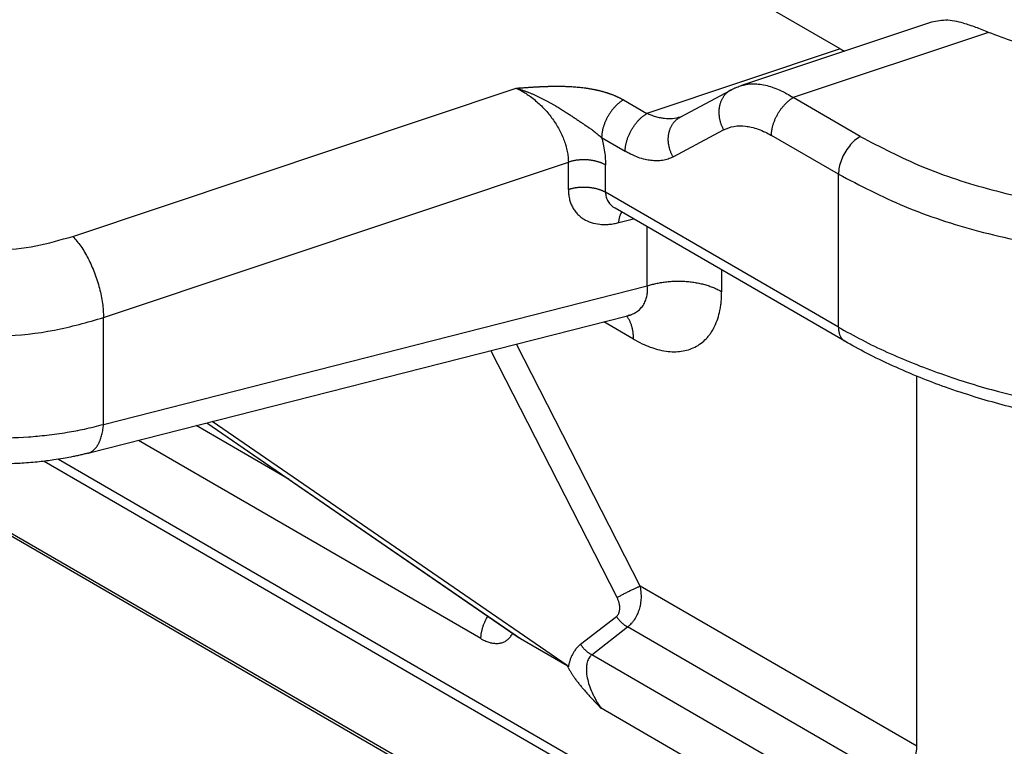
# Model space of a CAD drawing. Units: millimetres. Extents: x -567 to -270, y 99 to 309.
# Drawn here: x -538 to -534, y 131 to 134 of the extents above; entities that cross this region are included whole.
import ezdxf

# ---------------------------------------------------------------- set-up
doc = ezdxf.new("R2010")
doc.units = ezdxf.units.MM

msp = doc.modelspace()

# ---------------------------------------------------------------- linework, layer by layer
at = {"color": 2, "linetype": 'Continuous'}
for p, q in [((-534.3464, 133.906), (-551.92, 144.0771)), ((-550.8444, 138.7604), (-534.0219, 129.024)), ((-550.8382, 138.7446), (-534.0493, 129.0275)), ((-533.9127, 134.0334), (-534.8321, 133.7262)), ((-533.6245, 133.9864), (-534.5757, 133.6686)), ((-534.3464, 133.906), (-535.2878, 133.5914)), ((-538.084, 132.9933), (-535.9251, 133.7147)), ((-535.1257, 133.574), (-534.8794, 133.7058)), ((-535.4024, 133.6577), (-535.2878, 133.5914)), ((-534.2494, 133.4797), (-534.5757, 133.6686)), ((-535.161, 133.3804), (-534.9147, 133.5122)), ((-534.3555, 133.296), (-534.6818, 133.4848)), ((-535.5085, 133.474), (-535.3939, 133.4077)), ((-537.934, 132.5983), (-535.6707, 133.3546)), ((-535.6707, 133.222), (-535.6707, 133.3546)), ((-535.4896, 133.2082), (-535.4896, 133.3408)), ((-534.3555, 132.5518), (-534.3555, 133.296)), ((-534.3555, 132.5518), (-535.4896, 133.2082)), ((-534.3246, 132.4834), (-535.4421, 133.1302)), ((-535.4252, 133.0604), (-535.3531, 133.0787)), ((-535.2862, 132.7525), (-535.2862, 133.04)), ((-534.9241, 132.7249), (-534.9241, 132.8304)), ((-537.934, 132.0784), (-535.2862, 132.7525)), ((-538.01, 131.938), (-535.3819, 132.6071)), ((-537.934, 132.0784), (-537.934, 132.5983)), ((-535.3534, 132.4933), (-535.4987, 132.5774)), ((-535.4332, 131.2356), (-536.0485, 132.4374)), ((-535.3209, 131.2914), (-535.9238, 132.4691)), ((-533.9737, 130.5117), (-533.9737, 132.3128)), ((-535.6762, 130.9045), (-537.4045, 132.0922)), ((-537.0309, 131.8104), (-537.4832, 132.0722)), ((-537.4311, 132.0854), (-535.9102, 131.0402)), ((-537.4308, 132.0855), (-535.9044, 131.0365)), ((-536.0965, 131.0356), (-537.7639, 132.0007)), ((-538.223, 131.8988), (-534.3246, 129.6425)), ((-538.1527, 131.9086), (-534.3555, 129.7109)), ((-533.9737, 130.5117), (-535.3209, 131.2914)), ((-535.6109, 131.008), (-535.4365, 131.1439)), ((-535.5566, 130.9571), (-535.3822, 131.093)), ((-534.0705, 130.3338), (-535.3822, 131.093)), ((-535.9044, 131.0365), (-535.6762, 130.9045)), ((-534.2587, 130.2059), (-535.5566, 130.9571)), ((-535.6715, 130.8952), (-535.6762, 130.9045)), ((-534.3555, 130.028), (-535.5116, 130.6971))]:
    msp.add_line(p, q, dxfattribs=at)
for points, knots in [([(-550.7948, 135.8496), (-550.7898, 135.8467), (-550.7799, 135.841), (-549.3849, 135.0336), (-546.6097, 133.4274), (-542.4508, 131.0203), (-538.2884, 128.6112), (-535.5062, 127.0009), (-534.1076, 126.1915), (-534.0977, 126.1857), (-534.0927, 126.1829)], [0, 0, 0, 0, 0.017163, 0.03435, 4.835492, 9.636634, 14.450031, 19.263428, 19.280614, 19.297777, 19.297777, 19.297777, 19.297777]), ([(-550.7639, 135.7762), (-549.372, 134.9707), (-546.5883, 133.3595), (-542.4127, 130.9428), (-538.2371, 128.5261), (-535.4534, 126.9149), (-534.0615, 126.1093)], [0, 0, 0, 0, 4.82454, 9.649081, 14.473621, 19.298161, 19.298161, 19.298161, 19.298161]), ([(-533.7464, 134.0318), (-533.7756, 134.0386), (-533.831, 134.0515), (-533.8865, 134.0392), (-533.9127, 134.0334)], [0, 0, 0, 0, 0.0887714, 0.1682628, 0.1682628, 0.1682628, 0.1682628]), ([(-533.7464, 134.0318), (-533.737, 134.029), (-533.7173, 134.0231), (-533.6878, 134.0125), (-533.6565, 134.0002), (-533.6356, 133.9912), (-533.6245, 133.9864)], [0, 0, 0, 0, 0.0292952, 0.0618351, 0.0938327, 0.130099, 0.130099, 0.130099, 0.130099]), ([(-532.0493, 134.048), (-532.1233, 134.0111), (-532.2781, 133.9341), (-532.5391, 133.8703), (-532.8177, 133.8393), (-533.1009, 133.8487), (-533.3743, 133.8922), (-533.543, 133.9557), (-533.6245, 133.9864)], [0, 0, 0, 0, 0.247501, 0.517207, 0.800388, 1.086624, 1.365139, 1.626079, 1.626079, 1.626079, 1.626079]), ([(-534.3464, 133.906), (-534.3431, 133.9041), (-534.3364, 133.9003), (-534.3295, 133.897), (-534.3261, 133.8953)], [0, 0, 0, 0, 0.01163287, 0.02299553, 0.02299553, 0.02299553, 0.02299553]), ([(-535.9251, 133.7147), (-535.9251, 133.7147), (-535.9249, 133.7147), (-535.9245, 133.7148), (-535.9238, 133.7148), (-535.9229, 133.7149), (-535.9218, 133.715), (-535.9205, 133.7151), (-535.9191, 133.7152), (-535.9175, 133.7153), (-535.9159, 133.7154), (-535.9141, 133.7155), (-535.9123, 133.7156), (-535.9101, 133.7158), (-535.9076, 133.716), (-535.9049, 133.7162), (-535.9024, 133.7163), (-535.9001, 133.7165), (-535.8978, 133.7167), (-535.8931, 133.717), (-535.8859, 133.7175), (-535.876, 133.7182), (-535.8675, 133.7187), (-535.8603, 133.7192), (-535.8545, 133.7196), (-535.8485, 133.72), (-535.8423, 133.7203), (-535.8375, 133.7206), (-535.8339, 133.7208), (-535.8315, 133.721), (-535.8289, 133.7211), (-535.8261, 133.7213), (-535.8231, 133.7214), (-535.82, 133.7216), (-535.8166, 133.7218), (-535.8132, 133.7219), (-535.8096, 133.7221), (-535.8063, 133.7223), (-535.8032, 133.7224), (-535.8004, 133.7225), (-535.7974, 133.7227), (-535.7941, 133.7228), (-535.7906, 133.7229), (-535.787, 133.7231), (-535.7832, 133.7232), (-535.7792, 133.7234), (-535.7746, 133.7235), (-535.7694, 133.7237), (-535.7639, 133.7238), (-535.7585, 133.7239), (-535.7534, 133.7241), (-535.7485, 133.7241), (-535.7429, 133.7242), (-535.7363, 133.7243), (-535.7288, 133.7243), (-535.7209, 133.7243), (-535.7129, 133.7243), (-535.7046, 133.7242), (-535.6961, 133.724), (-535.6874, 133.7238), (-535.6774, 133.7235), (-535.666, 133.723), (-535.6534, 133.7222), (-535.6405, 133.7214), (-535.6274, 133.7203), (-535.6141, 133.719), (-535.6008, 133.7175), (-535.5893, 133.716), (-535.5798, 133.7146), (-535.5725, 133.7135), (-535.5655, 133.7123), (-535.5587, 133.7111), (-535.5522, 133.7099), (-535.5461, 133.7087), (-535.5408, 133.7077), (-535.5362, 133.7067), (-535.5321, 133.7058), (-535.5278, 133.7048), (-535.5233, 133.7038), (-535.5187, 133.7026), (-535.5138, 133.7014), (-535.5088, 133.7001), (-535.5036, 133.6987), (-535.4983, 133.6972), (-535.4934, 133.6958), (-535.4892, 133.6945), (-535.4856, 133.6934), (-535.4823, 133.6924), (-535.4791, 133.6914), (-535.4763, 133.6904), (-535.4736, 133.6895), (-535.4712, 133.6887), (-535.468, 133.6876), (-535.4639, 133.6861), (-535.459, 133.6843), (-535.4544, 133.6825), (-535.45, 133.6808), (-535.4463, 133.6792), (-535.4431, 133.6779), (-535.4403, 133.6767), (-535.4373, 133.6754), (-535.4341, 133.674), (-535.4307, 133.6724), (-535.4272, 133.6707), (-535.4241, 133.6693), (-535.4215, 133.668), (-535.4193, 133.6669), (-535.4169, 133.6656), (-535.4143, 133.6643), (-535.4115, 133.6628), (-535.4086, 133.6612), (-535.4055, 133.6595), (-535.4035, 133.6583), (-535.4024, 133.6577)], [0, 0, 0, 0, 0.0001614, 0.0005929, 0.0012717, 0.0021752, 0.0032809, 0.0045661, 0.0060082, 0.0075845, 0.0092725, 0.0110495, 0.0128928, 0.01478, 0.0176486, 0.0203156, 0.0228114, 0.0251668, 0.0274121, 0.029578, 0.0392862, 0.0492097, 0.059269, 0.0649079, 0.0707602, 0.076786, 0.0829454, 0.0891984, 0.0913469, 0.0937328, 0.0963406, 0.0991546, 0.1021593, 0.105339, 0.1086781, 0.1121611, 0.1157723, 0.1194961, 0.1220767, 0.1249001, 0.1279522, 0.1312186, 0.1346851, 0.1383374, 0.1421612, 0.1461422, 0.1502662, 0.1560638, 0.1616271, 0.1669631, 0.1720787, 0.1769809, 0.1816767, 0.1889785, 0.1965551, 0.2043894, 0.2124643, 0.2207629, 0.2292685, 0.2379642, 0.2468334, 0.2593079, 0.2720217, 0.284954, 0.2980846, 0.3113936, 0.3248621, 0.3384717, 0.3461531, 0.3535567, 0.3606831, 0.3675329, 0.3741065, 0.3804041, 0.3864261, 0.3903409, 0.3945007, 0.3988928, 0.4035046, 0.4083236, 0.4133374, 0.4185336, 0.4239002, 0.4294249, 0.4350958, 0.4390431, 0.4427772, 0.4462895, 0.4495708, 0.4526124, 0.4554052, 0.4579402, 0.4602082, 0.4656599, 0.4708762, 0.4758546, 0.4805926, 0.4850874, 0.4878847, 0.4909417, 0.4942393, 0.4977589, 0.5014819, 0.5053896, 0.5094637, 0.5116697, 0.5141389, 0.5168522, 0.5197902, 0.5229336, 0.5262633, 0.5297603, 0.5334057, 0.5334057, 0.5334057, 0.5334057]), ([(-534.8794, 133.7058), (-534.8758, 133.7077), (-534.8682, 133.7117), (-534.8564, 133.717), (-534.8443, 133.722), (-534.8361, 133.7248), (-534.8321, 133.7262)], [0, 0, 0, 0, 0.01214436, 0.02577486, 0.03869988, 0.05158893, 0.05158893, 0.05158893, 0.05158893]), ([(-534.8321, 133.7262), (-534.823, 133.7288), (-534.8042, 133.7341), (-534.775, 133.7366), (-534.7438, 133.7355), (-534.7112, 133.73), (-534.6773, 133.7203), (-534.6425, 133.7064), (-534.6084, 133.6892), (-534.5862, 133.6751), (-534.5757, 133.6686)], [0, 0, 0, 0, 0.0282886, 0.0584627, 0.0872455, 0.122058, 0.1571344, 0.1928263, 0.2345473, 0.2715642, 0.2715642, 0.2715642, 0.2715642]), ([(-535.9251, 133.7147), (-535.9163, 133.7104), (-535.8997, 133.7024), (-535.8764, 133.6884), (-535.8534, 133.6726), (-535.8222, 133.6481), (-535.7852, 133.6127), (-535.7466, 133.5656), (-535.7145, 133.5145), (-535.6942, 133.4702), (-535.6822, 133.4339), (-535.6757, 133.4072), (-535.6715, 133.3803), (-535.671, 133.363), (-535.6707, 133.3546)], [0, 0, 0, 0, 0.0294723, 0.0551523, 0.0815084, 0.1133183, 0.1738162, 0.2346981, 0.2956845, 0.3544253, 0.3804014, 0.4102954, 0.436758, 0.461985, 0.461985, 0.461985, 0.461985]), ([(-535.9251, 133.7147), (-535.9246, 133.7146), (-535.9234, 133.7142), (-535.9216, 133.7137), (-535.9199, 133.7132), (-535.9175, 133.7126), (-535.9146, 133.7117), (-535.9099, 133.7103), (-535.9041, 133.7085), (-535.8971, 133.7062), (-535.8901, 133.7038), (-535.8831, 133.7014), (-535.8762, 133.6989), (-535.8692, 133.6962), (-535.8624, 133.6936), (-535.8555, 133.6908), (-535.8487, 133.688), (-535.8397, 133.6842), (-535.8285, 133.6792), (-535.8153, 133.6731), (-535.8024, 133.6667), (-535.7918, 133.6614), (-535.7834, 133.657), (-535.7772, 133.6537), (-535.7711, 133.6504), (-535.763, 133.6459), (-535.7531, 133.6404), (-535.7414, 133.6336), (-535.73, 133.6269), (-535.7193, 133.6204), (-535.7093, 133.6143), (-535.7, 133.6085), (-535.6909, 133.6028), (-535.682, 133.5971), (-535.6733, 133.5915), (-535.6648, 133.586), (-535.6565, 133.5806), (-535.6484, 133.5753), (-535.6404, 133.57), (-535.6327, 133.5649), (-535.6251, 133.5598), (-535.6177, 133.5549), (-535.6105, 133.55), (-535.6034, 133.5452), (-535.5965, 133.5405), (-535.5887, 133.5352), (-535.58, 133.5292), (-535.5722, 133.5237), (-535.566, 133.5193), (-535.5615, 133.5161), (-535.5571, 133.5129), (-535.5514, 133.5087), (-535.5445, 133.5036), (-535.5364, 133.4974), (-535.5286, 133.4912), (-535.5229, 133.4866), (-535.5194, 133.4835), (-535.5178, 133.4821), (-535.5162, 133.4807), (-535.5147, 133.4792), (-535.5131, 133.4778), (-535.5116, 133.4765), (-535.5101, 133.4752), (-535.509, 133.4744), (-535.5085, 133.474)], [0, 0, 0, 0, 0.001818, 0.0036529, 0.0054803, 0.0073089, 0.0109704, 0.0146374, 0.0219828, 0.0293476, 0.0367097, 0.0440925, 0.0514913, 0.0589015, 0.0662641, 0.0736383, 0.0810199, 0.0884043, 0.1030575, 0.1177064, 0.132015, 0.1463001, 0.1533504, 0.1603804, 0.1673523, 0.1742976, 0.1879382, 0.201497, 0.2146998, 0.2277937, 0.2389105, 0.2499271, 0.2606376, 0.2712463, 0.2815299, 0.2917101, 0.3015786, 0.3113454, 0.3207877, 0.3301304, 0.3391773, 0.3481289, 0.3568043, 0.3653886, 0.3737158, 0.3819451, 0.3937003, 0.4052796, 0.4108514, 0.416379, 0.4218524, 0.4272621, 0.437564, 0.4476966, 0.457663, 0.467467, 0.469602, 0.4717359, 0.473861, 0.4759687, 0.4780504, 0.4800975, 0.4821024, 0.4840589, 0.4840589, 0.4840589, 0.4840589]), ([(-534.8794, 133.7058), (-534.8811, 133.7049), (-534.8845, 133.703), (-534.8893, 133.6998), (-534.8941, 133.6963), (-534.8987, 133.6924), (-534.9032, 133.6882), (-534.9075, 133.6837), (-534.9116, 133.6788), (-534.9155, 133.6736), (-534.9191, 133.6681), (-534.9224, 133.6623), (-534.9255, 133.6562), (-534.9282, 133.6499), (-534.9306, 133.6433), (-534.9327, 133.6365), (-534.9344, 133.6296), (-534.9358, 133.6225), (-534.9369, 133.6153), (-534.9375, 133.6079), (-534.9378, 133.6006), (-534.9378, 133.5932), (-534.9374, 133.5858), (-534.9367, 133.5785), (-534.9357, 133.5712), (-534.9343, 133.564), (-534.9327, 133.5569), (-534.9308, 133.55), (-534.9286, 133.5432), (-534.9263, 133.5366), (-534.9237, 133.5302), (-534.9209, 133.524), (-534.9179, 133.518), (-534.9158, 133.5141), (-534.9147, 133.5122)], [0, 0, 0, 0, 0.0057221, 0.0115457, 0.0174734, 0.0235075, 0.0296504, 0.0359035, 0.0422679, 0.0487438, 0.0553304, 0.0620259, 0.068827, 0.0757292, 0.0827265, 0.0898117, 0.096976, 0.1042093, 0.1115004, 0.1188369, 0.1262057, 0.133593, 0.1409844, 0.1483654, 0.1557215, 0.1630383, 0.1703018, 0.1774988, 0.1846166, 0.1916433, 0.1985682, 0.2053813, 0.2120741, 0.2186388, 0.2186388, 0.2186388, 0.2186388]), ([(-534.8794, 133.7058), (-534.8794, 133.7058), (-534.8794, 133.7058), (-534.8794, 133.7058), (-534.8794, 133.7058), (-534.8794, 133.7058), (-534.8794, 133.7058), (-534.8794, 133.7058), (-534.8794, 133.7058), (-534.8794, 133.7058), (-534.8794, 133.7058)], [0, 0, 0, 0, 0.00000469261, 0.00000938528, 0.00001407802, 0.00001877083, 0.00002346371, 0.00002815665, 0.00003284966, 0.00003754274, 0.00003754274, 0.00003754274, 0.00003754274]), ([(-535.4024, 133.6577), (-535.404, 133.6568), (-535.4072, 133.6549), (-535.412, 133.6517), (-535.4169, 133.6483), (-535.4218, 133.6445), (-535.4267, 133.6405), (-535.4317, 133.6361), (-535.4366, 133.6315), (-535.4415, 133.6265), (-535.4464, 133.6213), (-535.4512, 133.6159), (-535.4559, 133.6102), (-535.4605, 133.6042), (-535.465, 133.5981), (-535.4693, 133.5917), (-535.4735, 133.5852), (-535.4775, 133.5785), (-535.4812, 133.5718), (-535.4848, 133.5649), (-535.4881, 133.558), (-535.4912, 133.551), (-535.4941, 133.5441), (-535.4967, 133.5371), (-535.499, 133.5302), (-535.5011, 133.5234), (-535.5029, 133.5167), (-535.5044, 133.5101), (-535.5057, 133.5037), (-535.5067, 133.4974), (-535.5075, 133.4913), (-535.5081, 133.4853), (-535.5084, 133.4796), (-535.5085, 133.4759), (-535.5085, 133.474)], [0, 0, 0, 0, 0.0055252, 0.0112696, 0.0172319, 0.0234086, 0.0297948, 0.0363829, 0.0431635, 0.0501248, 0.0572532, 0.0645328, 0.0719459, 0.079473, 0.0870932, 0.0947843, 0.102523, 0.1102854, 0.1180473, 0.1257845, 0.1334731, 0.1410899, 0.1486127, 0.1560206, 0.1632942, 0.1704159, 0.1773698, 0.1841423, 0.1907219, 0.197099, 0.2032664, 0.209219, 0.2149535, 0.2204687, 0.2204687, 0.2204687, 0.2204687]), ([(-534.6818, 133.4848), (-534.6818, 133.4867), (-534.6817, 133.4904), (-534.6814, 133.4962), (-534.6808, 133.5021), (-534.68, 133.5082), (-534.679, 133.5145), (-534.6777, 133.5209), (-534.6762, 133.5275), (-534.6744, 133.5343), (-534.6723, 133.5411), (-534.6699, 133.5479), (-534.6674, 133.5549), (-534.6645, 133.5618), (-534.6614, 133.5688), (-534.6581, 133.5757), (-534.6545, 133.5826), (-534.6507, 133.5893), (-534.6468, 133.596), (-534.6426, 133.6025), (-534.6383, 133.6089), (-534.6338, 133.615), (-534.6292, 133.621), (-534.6245, 133.6267), (-534.6197, 133.6322), (-534.6148, 133.6374), (-534.6099, 133.6423), (-534.605, 133.6469), (-534.6, 133.6513), (-534.5951, 133.6553), (-534.5902, 133.6591), (-534.5853, 133.6625), (-534.5805, 133.6657), (-534.5773, 133.6676), (-534.5757, 133.6686)], [0, 0, 0, 0, 0.0055152, 0.0112497, 0.0172023, 0.0233697, 0.0297468, 0.0363264, 0.0430989, 0.0500528, 0.0571745, 0.0644481, 0.071856, 0.0793788, 0.0869956, 0.0946842, 0.1024214, 0.1101833, 0.1179458, 0.1256844, 0.1333755, 0.1409957, 0.1485228, 0.1559359, 0.1632155, 0.1703439, 0.1773053, 0.1840858, 0.1906739, 0.1970601, 0.2032369, 0.2091991, 0.2149435, 0.2204687, 0.2204687, 0.2204687, 0.2204687]), ([(-535.3939, 133.4077), (-535.3939, 133.4096), (-535.3938, 133.4133), (-535.3935, 133.419), (-535.393, 133.425), (-535.3922, 133.4311), (-535.3911, 133.4374), (-535.3898, 133.4438), (-535.3883, 133.4504), (-535.3865, 133.4571), (-535.3844, 133.4639), (-535.3821, 133.4708), (-535.3795, 133.4778), (-535.3766, 133.4847), (-535.3736, 133.4917), (-535.3702, 133.4986), (-535.3667, 133.5054), (-535.3629, 133.5122), (-535.3589, 133.5189), (-535.3547, 133.5254), (-535.3504, 133.5317), (-535.3459, 133.5379), (-535.3413, 133.5438), (-535.3366, 133.5496), (-535.3318, 133.555), (-535.327, 133.5602), (-535.322, 133.5652), (-535.3171, 133.5698), (-535.3122, 133.5742), (-535.3072, 133.5782), (-535.3023, 133.582), (-535.2975, 133.5854), (-535.2927, 133.5886), (-535.2894, 133.5905), (-535.2878, 133.5914)], [0, 0, 0, 0, 0.0055152, 0.0112497, 0.0172023, 0.0233697, 0.0297468, 0.0363264, 0.0430989, 0.0500528, 0.0571745, 0.0644481, 0.071856, 0.0793788, 0.0869956, 0.0946842, 0.1024214, 0.1101833, 0.1179458, 0.1256844, 0.1333755, 0.1409957, 0.1485228, 0.1559359, 0.1632155, 0.1703439, 0.1773053, 0.1840858, 0.1906739, 0.1970601, 0.2032369, 0.2091991, 0.2149435, 0.2204687, 0.2204687, 0.2204687, 0.2204687]), ([(-535.1266, 133.5737), (-535.1386, 133.5706), (-535.1635, 133.5643), (-535.196, 133.5656), (-535.2233, 133.5698), (-535.2451, 133.5752), (-535.2671, 133.5825), (-535.2812, 133.5886), (-535.2878, 133.5914)], [0, 0, 0, 0, 0.0369048, 0.0768349, 0.096401, 0.1197506, 0.1441161, 0.1658253, 0.1658253, 0.1658253, 0.1658253]), ([(-535.161, 133.3804), (-535.162, 133.3823), (-535.1642, 133.3862), (-535.1671, 133.3922), (-535.1699, 133.3984), (-535.1725, 133.4048), (-535.1749, 133.4114), (-535.1771, 133.4182), (-535.179, 133.4251), (-535.1806, 133.4322), (-535.1819, 133.4394), (-535.183, 133.4467), (-535.1837, 133.454), (-535.1841, 133.4614), (-535.1841, 133.4687), (-535.1838, 133.4761), (-535.1831, 133.4834), (-535.1821, 133.4906), (-535.1807, 133.4977), (-535.179, 133.5047), (-535.1769, 133.5114), (-535.1745, 133.518), (-535.1718, 133.5243), (-535.1687, 133.5304), (-535.1654, 133.5362), (-535.1618, 133.5417), (-535.1579, 133.547), (-535.1538, 133.5518), (-535.1495, 133.5564), (-535.1451, 133.5606), (-535.1404, 133.5645), (-535.1357, 133.568), (-535.1308, 133.5712), (-535.1274, 133.5731), (-535.1258, 133.574)], [0, 0, 0, 0, 0.0065619, 0.0132518, 0.0200619, 0.0269837, 0.0340072, 0.0411218, 0.0483155, 0.0555758, 0.0628894, 0.0702422, 0.07762, 0.0850083, 0.0923925, 0.0997583, 0.1070919, 0.1143803, 0.1216109, 0.1287727, 0.1358556, 0.1428508, 0.1497509, 0.1565501, 0.1632437, 0.1698287, 0.176303, 0.1826659, 0.1889176, 0.1950591, 0.201092, 0.2070185, 0.2128409, 0.2185618, 0.2185618, 0.2185618, 0.2185618]), ([(-535.1266, 133.5737), (-535.1266, 133.5737), (-535.1266, 133.5737), (-535.1265, 133.5737), (-535.1265, 133.5737), (-535.1265, 133.5737), (-535.1265, 133.5737), (-535.1265, 133.5737), (-535.1265, 133.5737), (-535.1264, 133.5737), (-535.1264, 133.5737), (-535.1264, 133.5737), (-535.1264, 133.5737), (-535.1263, 133.5737), (-535.1263, 133.5738), (-535.1263, 133.5738), (-535.1263, 133.5738), (-535.1262, 133.5738), (-535.1262, 133.5738), (-535.1262, 133.5738), (-535.1261, 133.5738), (-535.1261, 133.5738), (-535.1261, 133.5738), (-535.1261, 133.5739), (-535.126, 133.5739), (-535.126, 133.5739), (-535.126, 133.5739), (-535.1259, 133.5739), (-535.1259, 133.5739), (-535.1259, 133.5739), (-535.1259, 133.5739), (-535.1259, 133.5739), (-535.1258, 133.5739), (-535.1258, 133.574), (-535.1258, 133.574), (-535.1258, 133.574), (-535.1258, 133.574), (-535.1258, 133.574), (-535.1258, 133.574), (-535.1258, 133.574), (-535.1258, 133.574), (-535.1258, 133.574), (-535.1258, 133.574), (-535.1258, 133.574)], [0, 0, 0, 0, 0.0000126332, 0.0000268631, 0.0000426207, 0.0000598463, 0.0000784764, 0.0000984476, 0.0001196965, 0.0001421597, 0.000165774, 0.0001904762, 0.0002162031, 0.0002428915, 0.0002704785, 0.000298901, 0.0003280961, 0.0003580011, 0.0003885531, 0.0004196894, 0.0004513477, 0.0004834653, 0.0005159799, 0.0005488295, 0.0005819519, 0.0006152853, 0.0006487681, 0.0006751319, 0.0006998672, 0.0007229793, 0.0007444731, 0.0007643534, 0.0007826249, 0.0007992924, 0.0008143601, 0.0008278326, 0.000839714, 0.0008500085, 0.0008587206, 0.0008658511, 0.0008714069, 0.0008753909, 0.0008786568, 0.0008786568, 0.0008786568, 0.0008786568]), ([(-535.1258, 133.574), (-535.1258, 133.574), (-535.1257, 133.574), (-535.1257, 133.574), (-535.1257, 133.574), (-535.1257, 133.574), (-535.1257, 133.574), (-535.1257, 133.574), (-535.1257, 133.574), (-535.1257, 133.574), (-535.1257, 133.574)], [0, 0, 0, 0, 0.00000970676, 0.00001933379, 0.00002894742, 0.00003856076, 0.00004817382, 0.00005778659, 0.00006739908, 0.00007701132, 0.00007701132, 0.00007701132, 0.00007701132]), ([(-534.9147, 133.5122), (-534.8983, 133.5189), (-534.864, 133.5329), (-534.8168, 133.532), (-534.7772, 133.525), (-534.7449, 133.5152), (-534.7122, 133.5016), (-534.6915, 133.4902), (-534.6818, 133.4848)], [0, 0, 0, 0, 0.0528418, 0.1100222, 0.1381719, 0.1735753, 0.2110746, 0.2443343, 0.2443343, 0.2443343, 0.2443343]), ([(-534.2494, 133.4797), (-534.2589, 133.4734), (-534.2786, 133.4601), (-534.3035, 133.4327), (-534.3253, 133.401), (-534.3419, 133.3663), (-534.3531, 133.3311), (-534.3547, 133.3073), (-534.3555, 133.296)], [0, 0, 0, 0, 0.0339981, 0.0712108, 0.1101517, 0.1490799, 0.1862566, 0.2202009, 0.2202009, 0.2202009, 0.2202009]), ([(-534.2494, 133.4797), (-534.1505, 133.4283), (-533.9455, 133.3217), (-533.6048, 133.2127), (-533.2381, 133.1352), (-532.8536, 133.0972), (-532.4631, 133.0948), (-532.2047, 133.1268), (-532.0761, 133.1427)], [0, 0, 0, 0, 0.334, 0.692117, 1.068754, 1.457002, 1.849203, 2.237452, 2.237452, 2.237452, 2.237452]), ([(-535.5085, 133.474), (-535.5058, 133.4636), (-535.5002, 133.441), (-535.4941, 133.4062), (-535.4903, 133.3722), (-535.4898, 133.3505), (-535.4896, 133.3408)], [0, 0, 0, 0, 0.0323265, 0.0697845, 0.1058996, 0.1349091, 0.1349091, 0.1349091, 0.1349091]), ([(-535.161, 133.3804), (-535.1689, 133.3766), (-535.1851, 133.369), (-535.2119, 133.3628), (-535.24, 133.3605), (-535.2685, 133.3622), (-535.2989, 133.3677), (-535.3291, 133.3768), (-535.3617, 133.3901), (-535.3824, 133.4014), (-535.3939, 133.4077)], [0, 0, 0, 0, 0.0263584, 0.0534682, 0.0819773, 0.1107545, 0.138961, 0.1741827, 0.2052615, 0.2446563, 0.2446563, 0.2446563, 0.2446563]), ([(-535.4896, 133.3408), (-535.491, 133.3416), (-535.4938, 133.3432), (-535.4982, 133.3454), (-535.5027, 133.3476), (-535.5074, 133.3496), (-535.5124, 133.3516), (-535.5175, 133.3535), (-535.5227, 133.3553), (-535.5282, 133.357), (-535.5338, 133.3585), (-535.5395, 133.3599), (-535.5454, 133.3612), (-535.5514, 133.3624), (-535.5575, 133.3634), (-535.5636, 133.3643), (-535.5698, 133.365), (-535.5761, 133.3655), (-535.5825, 133.3659), (-535.5888, 133.3662), (-535.5951, 133.3663), (-535.6015, 133.3662), (-535.6078, 133.366), (-535.614, 133.3656), (-535.6202, 133.3651), (-535.6263, 133.3644), (-535.6323, 133.3636), (-535.6382, 133.3627), (-535.644, 133.3616), (-535.6496, 133.3605), (-535.6551, 133.3592), (-535.6605, 133.3578), (-535.6656, 133.3563), (-535.669, 133.3551), (-535.6707, 133.3546)], [0, 0, 0, 0, 0.0047367, 0.009621, 0.0146511, 0.019824, 0.025136, 0.0305822, 0.0361567, 0.0418526, 0.047662, 0.0535762, 0.0595856, 0.0656795, 0.0718469, 0.0780758, 0.0843539, 0.0906685, 0.0970064, 0.1033545, 0.1096993, 0.1160279, 0.1223271, 0.1285842, 0.1347871, 0.1409241, 0.1469841, 0.1529567, 0.1588325, 0.1646026, 0.1702592, 0.1757954, 0.1812052, 0.1864835, 0.1864835, 0.1864835, 0.1864835]), ([(-534.3555, 133.296), (-534.25, 133.2412), (-534.0313, 133.1275), (-533.6679, 133.0111), (-533.2767, 132.9285), (-532.8666, 132.888), (-532.45, 132.8854), (-532.1744, 132.9195), (-532.0373, 132.9365)], [0, 0, 0, 0, 0.356267, 0.738258, 1.140004, 1.554136, 1.972484, 2.386615, 2.386615, 2.386615, 2.386615]), ([(-535.6707, 133.222), (-535.669, 133.2226), (-535.6656, 133.2237), (-535.6605, 133.2252), (-535.6551, 133.2266), (-535.6496, 133.2279), (-535.644, 133.2291), (-535.6382, 133.2301), (-535.6323, 133.2311), (-535.6263, 133.2319), (-535.6202, 133.2325), (-535.614, 133.2331), (-535.6078, 133.2334), (-535.6015, 133.2336), (-535.5951, 133.2337), (-535.5888, 133.2336), (-535.5825, 133.2334), (-535.5761, 133.233), (-535.5698, 133.2324), (-535.5636, 133.2317), (-535.5575, 133.2308), (-535.5514, 133.2298), (-535.5454, 133.2287), (-535.5395, 133.2274), (-535.5338, 133.226), (-535.5282, 133.2244), (-535.5227, 133.2227), (-535.5175, 133.221), (-535.5124, 133.2191), (-535.5074, 133.2171), (-535.5027, 133.215), (-535.4982, 133.2128), (-535.4938, 133.2106), (-535.491, 133.209), (-535.4896, 133.2082)], [0, 0, 0, 0, 0.0052783, 0.010688, 0.0162243, 0.0218809, 0.027651, 0.0335267, 0.0394994, 0.0455594, 0.0516963, 0.0578993, 0.0641564, 0.0704556, 0.0767841, 0.083129, 0.0894771, 0.095815, 0.1021296, 0.1084077, 0.1146366, 0.120804, 0.1268979, 0.1329072, 0.1388215, 0.1446309, 0.1503268, 0.1559013, 0.1613475, 0.1666595, 0.1718324, 0.1768625, 0.1817468, 0.1864835, 0.1864835, 0.1864835, 0.1864835]), ([(-535.6707, 133.222), (-535.6705, 133.2151), (-535.6701, 133.1999), (-535.667, 133.1813), (-535.6631, 133.1663), (-535.6598, 133.1563), (-535.6558, 133.1465), (-535.6501, 133.1345), (-535.6412, 133.1197), (-535.6305, 133.1063), (-535.6205, 133.0964), (-535.613, 133.0898), (-535.6052, 133.0838), (-535.5883, 133.0725), (-535.5595, 133.0593), (-535.5238, 133.0522), (-535.4944, 133.0509), (-535.4709, 133.0521), (-535.4482, 133.055), (-535.4326, 133.0586), (-535.4252, 133.0604)], [0, 0, 0, 0, 0.020762, 0.0455351, 0.0564415, 0.067177, 0.07721, 0.0881957, 0.1068041, 0.1289464, 0.1394721, 0.1490465, 0.1588446, 0.1691676, 0.2098135, 0.2529125, 0.277351, 0.2981898, 0.3231503, 0.3460833, 0.3460833, 0.3460833, 0.3460833]), ([(-535.4896, 133.2082), (-535.4895, 133.2046), (-535.4892, 133.1966), (-535.4868, 133.1849), (-535.4827, 133.1735), (-535.4772, 133.1631), (-535.4703, 133.1534), (-535.4623, 133.1449), (-535.453, 133.137), (-535.4459, 133.1326), (-535.4421, 133.1302)], [0, 0, 0, 0, 0.01107109, 0.02386583, 0.03553825, 0.04730786, 0.059224, 0.07108852, 0.08236663, 0.09580696, 0.09580696, 0.09580696, 0.09580696]), ([(-535.4252, 133.0604), (-535.4249, 133.0628), (-535.4245, 133.0677), (-535.4234, 133.0748), (-535.422, 133.0818), (-535.4204, 133.0885), (-535.4184, 133.0949), (-535.4165, 133.1), (-535.4147, 133.1039), (-535.4134, 133.1067), (-535.412, 133.1093), (-535.4109, 133.111), (-535.4104, 133.1119)], [0, 0, 0, 0, 0.00734537, 0.01459367, 0.02170617, 0.02864495, 0.03537464, 0.04186415, 0.04501135, 0.04808992, 0.05109817, 0.05403508, 0.05403508, 0.05403508, 0.05403508]), ([(-539.1704, 133.0761), (-539.1202, 133.0507), (-539.0154, 132.9978), (-538.8394, 132.9506), (-538.6506, 132.9236), (-538.4563, 132.9218), (-538.265, 132.9417), (-538.1435, 132.9764), (-538.084, 132.9933)], [0, 0, 0, 0, 0.16851, 0.35128, 0.543524, 0.739453, 0.932918, 1.118008, 1.118008, 1.118008, 1.118008]), ([(-538.084, 132.9933), (-538.0706, 132.9779), (-538.0416, 132.9448), (-538.007, 132.8841), (-537.9764, 132.8153), (-537.9532, 132.742), (-537.9375, 132.6693), (-537.9351, 132.6212), (-537.934, 132.5983)], [0, 0, 0, 0, 0.0611574, 0.1318262, 0.2084298, 0.286712, 0.3622395, 0.430873, 0.430873, 0.430873, 0.430873]), ([(-535.2862, 132.7525), (-535.2829, 132.7536), (-535.2761, 132.7558), (-535.2657, 132.7588), (-535.255, 132.7616), (-535.244, 132.7642), (-535.2327, 132.7666), (-535.2212, 132.7687), (-535.2094, 132.7706), (-535.1974, 132.7721), (-535.1852, 132.7735), (-535.1728, 132.7745), (-535.1603, 132.7752), (-535.1477, 132.7757), (-535.1351, 132.7758), (-535.1224, 132.7756), (-535.1097, 132.7751), (-535.0971, 132.7743), (-535.0845, 132.7732), (-535.0721, 132.7718), (-535.0597, 132.7701), (-535.0476, 132.768), (-535.0356, 132.7657), (-535.0239, 132.7632), (-535.0124, 132.7603), (-535.0012, 132.7572), (-534.9903, 132.7539), (-534.9797, 132.7503), (-534.9695, 132.7465), (-534.9597, 132.7425), (-534.9502, 132.7384), (-534.9411, 132.7341), (-534.9324, 132.7296), (-534.9269, 132.7264), (-534.9241, 132.7249)], [0, 0, 0, 0, 0.0105565, 0.0213761, 0.0324485, 0.0437618, 0.055302, 0.0670535, 0.0789988, 0.0911187, 0.1033927, 0.1157985, 0.1283128, 0.1409112, 0.1535683, 0.166258, 0.1789541, 0.19163, 0.2042591, 0.2168154, 0.2292732, 0.2416079, 0.2537958, 0.2658145, 0.2776429, 0.2892618, 0.3006536, 0.3118026, 0.3226949, 0.3333189, 0.3436648, 0.3537249, 0.3634935, 0.372967, 0.372967, 0.372967, 0.372967]), ([(-535.3819, 132.6071), (-535.3734, 132.6097), (-535.3582, 132.6143), (-535.3408, 132.6241), (-535.3291, 132.6328), (-535.3209, 132.6402), (-535.3134, 132.6484), (-535.3038, 132.6612), (-535.2948, 132.6788), (-535.288, 132.7018), (-535.2848, 132.7262), (-535.2858, 132.7435), (-535.2862, 132.7525)], [0, 0, 0, 0, 0.0266919, 0.0475731, 0.0595999, 0.0702425, 0.0807459, 0.0927818, 0.1181463, 0.139568, 0.1644987, 0.1914602, 0.1914602, 0.1914602, 0.1914602]), ([(-535.3534, 132.4933), (-535.3396, 132.4857), (-535.3135, 132.4713), (-535.2744, 132.455), (-535.2354, 132.4424), (-535.1961, 132.4342), (-535.157, 132.4312), (-535.1206, 132.4334), (-535.0865, 132.4407), (-535.0537, 132.4537), (-535.0245, 132.4718), (-535.0026, 132.4914), (-534.9876, 132.5085), (-534.9765, 132.5235), (-534.9668, 132.539), (-534.9547, 132.562), (-534.9423, 132.593), (-534.9335, 132.6273), (-534.9286, 132.6558), (-534.9259, 132.6791), (-534.9244, 132.7018), (-534.9242, 132.7176), (-534.9241, 132.7249)], [0, 0, 0, 0, 0.0473673, 0.0892084, 0.1268432, 0.1703195, 0.2092566, 0.2441258, 0.2794606, 0.3132016, 0.3496789, 0.3819735, 0.4007407, 0.4178979, 0.4379521, 0.4555975, 0.4958075, 0.5377451, 0.5614706, 0.5825656, 0.6079246, 0.6298496, 0.6298496, 0.6298496, 0.6298496]), ([(-539.3826, 132.7087), (-539.3156, 132.6748), (-539.1759, 132.6043), (-538.9412, 132.5413), (-538.6895, 132.5054), (-538.4304, 132.5029), (-538.1753, 132.5295), (-538.0133, 132.5757), (-537.934, 132.5983)], [0, 0, 0, 0, 0.22468, 0.468373, 0.724699, 0.985938, 1.24389, 1.490677, 1.490677, 1.490677, 1.490677]), ([(-535.3534, 132.4933), (-535.3534, 132.496), (-535.3535, 132.5013), (-535.3539, 132.5093), (-535.3545, 132.5172), (-535.3553, 132.525), (-535.3564, 132.5327), (-535.3578, 132.5403), (-535.3594, 132.5478), (-535.3614, 132.5551), (-535.3636, 132.5623), (-535.366, 132.5692), (-535.3688, 132.576), (-535.3719, 132.5825), (-535.3752, 132.5887), (-535.3788, 132.5947), (-535.3827, 132.6005), (-535.3855, 132.6041), (-535.3869, 132.6058)], [0, 0, 0, 0, 0.0080208, 0.0160023, 0.023935, 0.0318102, 0.0396194, 0.0473547, 0.0550093, 0.0625769, 0.0700529, 0.0774335, 0.0847165, 0.0919013, 0.0989889, 0.1059822, 0.1128857, 0.1197058, 0.1197058, 0.1197058, 0.1197058]), ([(-535.3651, 132.6092), (-535.3651, 132.6092), (-535.3651, 132.6092), (-535.3652, 132.6092), (-535.3652, 132.6092), (-535.3654, 132.6092), (-535.3655, 132.6093), (-535.3657, 132.6093), (-535.3659, 132.6093), (-535.3661, 132.6093), (-535.3664, 132.6093), (-535.3668, 132.6093), (-535.3673, 132.6093), (-535.3678, 132.6093), (-535.3684, 132.6092), (-535.369, 132.6092), (-535.3697, 132.6092), (-535.3704, 132.6091), (-535.3711, 132.6091), (-535.3719, 132.609), (-535.3728, 132.6089), (-535.3737, 132.6087), (-535.3747, 132.6086), (-535.3758, 132.6084), (-535.3769, 132.6082), (-535.3781, 132.608), (-535.3793, 132.6077), (-535.3806, 132.6074), (-535.3815, 132.6072), (-535.3819, 132.6071)], [0, 0, 0, 0, 0.00002691, 0.00005382, 0.00012356, 0.00022058, 0.00044045, 0.0006422, 0.0008091, 0.00092442, 0.00126945, 0.00167919, 0.00215301, 0.00269031, 0.00329054, 0.00395319, 0.00456089, 0.00523892, 0.00598612, 0.00680136, 0.00768361, 0.00863185, 0.00964513, 0.01072258, 0.01186335, 0.01306668, 0.01433184, 0.01565821, 0.0170452, 0.0170452, 0.0170452, 0.0170452]), ([(-534.3555, 132.5518), (-534.3174, 132.5305), (-534.24, 132.4873), (-534.1182, 132.429), (-533.9904, 132.3743), (-533.8543, 132.323), (-533.7157, 132.2774), (-533.5697, 132.2356), (-533.4253, 132.2001), (-533.2241, 132.1585), (-532.97, 132.1198), (-532.658, 132.0946), (-532.3461, 132.0894), (-532.1397, 132.1045), (-532.0373, 132.1121)], [0, 0, 0, 0, 0.130997, 0.265799, 0.405047, 0.547648, 0.702134, 0.842804, 1.003055, 1.14802, 1.459248, 1.773389, 2.086251, 2.394072, 2.394072, 2.394072, 2.394072]), ([(-534.3555, 132.5518), (-534.3555, 132.55), (-534.3555, 132.5464), (-534.3551, 132.5411), (-534.3546, 132.5357), (-534.3538, 132.5305), (-534.3527, 132.5254), (-534.3514, 132.5205), (-534.3499, 132.5157), (-534.3481, 132.511), (-534.346, 132.5066), (-534.3437, 132.5025), (-534.3411, 132.4985), (-534.3383, 132.4949), (-534.3352, 132.4915), (-534.3319, 132.4885), (-534.3284, 132.4857), (-534.3258, 132.4842), (-534.3246, 132.4834)], [0, 0, 0, 0, 0.00542653, 0.0108139, 0.01615081, 0.02142671, 0.02663217, 0.03175921, 0.03680169, 0.04175562, 0.04661954, 0.05139479, 0.05608566, 0.06069949, 0.06524654, 0.06973974, 0.07419419, 0.07862653, 0.07862653, 0.07862653, 0.07862653]), ([(-532.0625, 132.0465), (-532.1083, 132.0428), (-532.2079, 132.0347), (-532.3584, 132.0294), (-532.514, 132.029), (-532.6624, 132.034), (-532.8148, 132.0441), (-532.9634, 132.0592), (-533.1175, 132.0802), (-533.2684, 132.1062), (-533.4173, 132.1377), (-533.5574, 132.1727), (-533.6948, 132.2123), (-533.8281, 132.2565), (-533.9624, 132.3071), (-534.0907, 132.3621), (-534.2132, 132.421), (-534.2894, 132.4637), (-534.3246, 132.4834)], [0, 0, 0, 0, 0.137721, 0.299899, 0.451638, 0.604301, 0.745498, 0.909705, 1.052079, 1.212075, 1.36892, 1.508797, 1.645218, 1.797528, 1.930021, 2.075621, 2.21636, 2.337466, 2.337466, 2.337466, 2.337466]), ([(-539.3826, 132.2364), (-539.3332, 132.2104), (-539.231, 132.1565), (-539.0943, 132.1088), (-538.9763, 132.0758), (-538.8859, 132.0552), (-538.7887, 132.0378), (-538.6597, 132.0207), (-538.4946, 132.0101), (-538.3344, 132.014), (-538.2068, 132.0256), (-538.116, 132.0383), (-538.0235, 132.0555), (-537.965, 132.0705), (-537.934, 132.0784)], [0, 0, 0, 0, 0.167146, 0.346311, 0.432777, 0.534692, 0.624279, 0.728894, 0.925055, 1.119908, 1.208818, 1.309515, 1.394864, 1.490741, 1.490741, 1.490741, 1.490741]), ([(-538.01, 131.938), (-538.0164, 131.9364), (-538.0298, 131.9331), (-538.0503, 131.9283), (-538.0717, 131.9236), (-538.0985, 131.9182), (-538.133, 131.9117), (-538.1841, 131.9035), (-538.2507, 131.8952), (-538.315, 131.8898), (-538.3693, 131.8871), (-538.4101, 131.8858), (-538.4537, 131.8854), (-538.5158, 131.8863), (-538.5904, 131.89), (-538.6791, 131.8983), (-538.7641, 131.91), (-538.8483, 131.9254), (-538.9321, 131.9446), (-539.0162, 131.9681), (-539.0979, 131.9955), (-539.178, 132.0274), (-539.2512, 132.0609), (-539.2991, 132.0875), (-539.3207, 132.0995)], [0, 0, 0, 0, 0.019822, 0.041213, 0.063337, 0.085537, 0.123146, 0.168681, 0.240782, 0.324341, 0.362331, 0.40394, 0.446727, 0.493026, 0.590405, 0.670666, 0.760079, 0.847665, 0.927453, 1.018019, 1.109423, 1.185949, 1.276562, 1.350525, 1.350525, 1.350525, 1.350525]), ([(-538.01, 131.938), (-538.0087, 131.9384), (-538.0061, 131.9391), (-538.0022, 131.9405), (-537.9985, 131.9422), (-537.9947, 131.9441), (-537.9911, 131.9463), (-537.9876, 131.9487), (-537.9841, 131.9514), (-537.9808, 131.9543), (-537.9775, 131.9574), (-537.9743, 131.9608), (-537.9713, 131.9644), (-537.9683, 131.9683), (-537.9655, 131.9723), (-537.9627, 131.9766), (-537.9601, 131.981), (-537.9576, 131.9857), (-537.9553, 131.9905), (-537.953, 131.9955), (-537.9509, 132.0007), (-537.9482, 132.0079), (-537.9451, 132.0172), (-537.9419, 132.0287), (-537.9393, 132.0407), (-537.9371, 132.053), (-537.9353, 132.0656), (-537.9344, 132.0741), (-537.934, 132.0784)], [0, 0, 0, 0, 0.0040686, 0.0081578, 0.0122796, 0.0164456, 0.0206669, 0.0249536, 0.0293154, 0.0337604, 0.0382961, 0.0429284, 0.0476624, 0.0525016, 0.0574488, 0.0625053, 0.0676718, 0.0729476, 0.0783313, 0.0838208, 0.089413, 0.0951043, 0.1067659, 0.1187675, 0.1310636, 0.143605, 0.1563399, 0.1692163, 0.1692163, 0.1692163, 0.1692163]), ([(-535.4332, 131.2356), (-535.4313, 131.2367), (-535.4272, 131.2391), (-535.4207, 131.2427), (-535.4137, 131.2466), (-535.4063, 131.2506), (-535.3985, 131.2547), (-535.3904, 131.2589), (-535.3822, 131.2631), (-535.374, 131.2672), (-535.3659, 131.2712), (-535.358, 131.275), (-535.3505, 131.2785), (-535.3435, 131.2818), (-535.3369, 131.2847), (-535.331, 131.2873), (-535.3257, 131.2895), (-535.3224, 131.2908), (-535.3209, 131.2914)], [0, 0, 0, 0, 0.0068163, 0.0142435, 0.0222306, 0.0307018, 0.0395595, 0.0486843, 0.0579412, 0.067185, 0.0762679, 0.0850472, 0.0933925, 0.101193, 0.1083599, 0.1148315, 0.1205703, 0.1255647, 0.1255647, 0.1255647, 0.1255647]), ([(-535.3822, 131.093), (-535.3784, 131.096), (-535.3714, 131.1013), (-535.3617, 131.1112), (-535.3533, 131.1213), (-535.3452, 131.1331), (-535.3385, 131.1448), (-535.3322, 131.1579), (-535.3271, 131.1708), (-535.323, 131.1838), (-535.3197, 131.197), (-535.3171, 131.2113), (-535.3156, 131.2257), (-535.3149, 131.2398), (-535.3151, 131.2529), (-535.3163, 131.2665), (-535.318, 131.2791), (-535.32, 131.2876), (-535.3209, 131.2914)], [0, 0, 0, 0, 0.0145364, 0.026324, 0.0415101, 0.0538366, 0.0691278, 0.0820378, 0.0975383, 0.1104158, 0.1229113, 0.1386016, 0.1538907, 0.1662667, 0.1810064, 0.193102, 0.2073164, 0.2190958, 0.2190958, 0.2190958, 0.2190958]), ([(-535.4365, 131.1439), (-535.4354, 131.1449), (-535.4328, 131.1471), (-535.4296, 131.151), (-535.4267, 131.1558), (-535.4244, 131.1606), (-535.4226, 131.1663), (-535.4213, 131.1719), (-535.4205, 131.1782), (-535.4202, 131.1847), (-535.4204, 131.1913), (-535.4211, 131.1978), (-535.4221, 131.204), (-535.4236, 131.2105), (-535.4255, 131.2169), (-535.4278, 131.2235), (-535.4303, 131.2297), (-535.4323, 131.2337), (-535.4332, 131.2356)], [0, 0, 0, 0, 0.00442029, 0.01029314, 0.01489088, 0.02123482, 0.02623576, 0.03289916, 0.0383199, 0.04524063, 0.05250272, 0.0581258, 0.06481612, 0.07138764, 0.0781047, 0.08485225, 0.09211644, 0.09836552, 0.09836552, 0.09836552, 0.09836552]), ([(-536.0965, 131.0356), (-536.0965, 131.0376), (-536.0964, 131.0415), (-536.096, 131.0476), (-536.0954, 131.0538), (-536.0945, 131.0603), (-536.0934, 131.0669), (-536.092, 131.0737), (-536.0903, 131.0807), (-536.0883, 131.0877), (-536.086, 131.0949), (-536.0834, 131.1021), (-536.0806, 131.1093), (-536.0775, 131.1166), (-536.0741, 131.1238), (-536.0705, 131.1309), (-536.0667, 131.138), (-536.0639, 131.1426), (-536.0626, 131.1449)], [0, 0, 0, 0, 0.0058215, 0.0118794, 0.0181713, 0.0246924, 0.0314353, 0.0383904, 0.0455453, 0.0528851, 0.0603929, 0.0680489, 0.0758319, 0.0837185, 0.0916839, 0.0997022, 0.1077468, 0.1157908, 0.1157908, 0.1157908, 0.1157908]), ([(-535.4365, 131.1439), (-535.4356, 131.1426), (-535.4339, 131.1399), (-535.4311, 131.136), (-535.4282, 131.1321), (-535.4251, 131.1282), (-535.4219, 131.1244), (-535.4186, 131.1208), (-535.4152, 131.1172), (-535.4116, 131.1138), (-535.4081, 131.1106), (-535.4044, 131.1075), (-535.4007, 131.1045), (-535.397, 131.1018), (-535.3933, 131.0993), (-535.3896, 131.097), (-535.3859, 131.0949), (-535.3834, 131.0936), (-535.3822, 131.093)], [0, 0, 0, 0, 0.00476496, 0.00959997, 0.0144897, 0.01941773, 0.02436693, 0.02931957, 0.03425772, 0.03916344, 0.04401914, 0.04880787, 0.05351355, 0.05812133, 0.06261766, 0.06699069, 0.07123022, 0.07532797, 0.07532797, 0.07532797, 0.07532797]), ([(-536.0965, 131.0356), (-536.0924, 131.0333), (-536.0843, 131.0289), (-536.07, 131.0224), (-536.0539, 131.0168), (-536.0385, 131.0136), (-536.0261, 131.0124), (-536.0167, 131.0123), (-536.0076, 131.0131), (-535.9989, 131.0147), (-535.9905, 131.0171), (-535.9825, 131.0204), (-535.975, 131.0244), (-535.9679, 131.0293), (-535.9613, 131.0349), (-535.9553, 131.0413), (-535.9498, 131.0485), (-535.946, 131.0545), (-535.9434, 131.0591), (-535.9424, 131.0611), (-535.9419, 131.062)], [0, 0, 0, 0, 0.0140678, 0.0276058, 0.0469758, 0.0651788, 0.0748374, 0.084194, 0.0932726, 0.1021279, 0.1108293, 0.1194165, 0.1279537, 0.1365037, 0.145137, 0.1539077, 0.1628834, 0.1721, 0.1753426, 0.1786194, 0.1786194, 0.1786194, 0.1786194]), ([(-535.9102, 131.0402), (-535.9092, 131.0395), (-535.9073, 131.0383), (-535.9053, 131.0371), (-535.9044, 131.0365)], [0, 0, 0, 0, 0.003527598, 0.006894018, 0.006894018, 0.006894018, 0.006894018]), ([(-535.6109, 131.008), (-535.6128, 131.0065), (-535.6169, 131.0032), (-535.6225, 130.9979), (-535.6282, 130.9919), (-535.6355, 130.9834), (-535.6435, 130.9721), (-535.6517, 130.9576), (-535.6583, 130.943), (-535.6637, 130.928), (-535.6682, 130.9123), (-535.6703, 130.9014), (-535.6715, 130.8952)], [0, 0, 0, 0, 0.0072789, 0.0159104, 0.0232017, 0.0319618, 0.0495535, 0.0644751, 0.0819103, 0.0975001, 0.1122235, 0.1309238, 0.1309238, 0.1309238, 0.1309238]), ([(-535.5566, 130.9571), (-535.5578, 130.9577), (-535.5603, 130.959), (-535.564, 130.9611), (-535.5677, 130.9634), (-535.5714, 130.9659), (-535.5751, 130.9686), (-535.5788, 130.9716), (-535.5824, 130.9747), (-535.586, 130.9779), (-535.5895, 130.9813), (-535.593, 130.9849), (-535.5963, 130.9885), (-535.5995, 130.9923), (-535.6026, 130.9961), (-535.6055, 131.0001), (-535.6083, 131.004), (-535.61, 131.0067), (-535.6109, 131.008)], [0, 0, 0, 0, 0.00409775, 0.00833728, 0.01271031, 0.01720665, 0.02181442, 0.0265201, 0.03130883, 0.03616453, 0.04107026, 0.0460084, 0.05096105, 0.05591024, 0.06083827, 0.065728, 0.07056301, 0.07532797, 0.07532797, 0.07532797, 0.07532797]), ([(-535.5566, 130.9571), (-535.5584, 130.9554), (-535.5619, 130.9523), (-535.5674, 130.9455), (-535.5725, 130.9372), (-535.5771, 130.9266), (-535.5802, 130.9156), (-535.5833, 130.8972), (-535.5833, 130.8703), (-535.5774, 130.8355), (-535.5664, 130.7997), (-535.5543, 130.771), (-535.5427, 130.7478), (-535.5334, 130.7311), (-535.5229, 130.7138), (-535.5155, 130.7029), (-535.5116, 130.6971)], [0, 0, 0, 0, 0.0073151, 0.0141131, 0.0260071, 0.0364192, 0.0488995, 0.0600677, 0.0923326, 0.1291048, 0.1654229, 0.2044265, 0.2223368, 0.2434268, 0.2617645, 0.282926, 0.282926, 0.282926, 0.282926]), ([(-535.6715, 130.8952), (-535.6703, 130.893), (-535.668, 130.8886), (-535.6644, 130.8821), (-535.6607, 130.8757), (-535.6568, 130.8694), (-535.6529, 130.8631), (-535.6489, 130.857), (-535.6449, 130.8511), (-535.6408, 130.8452), (-535.6364, 130.8389), (-535.6314, 130.8322), (-535.6259, 130.825), (-535.6203, 130.8178), (-535.6146, 130.8106), (-535.6087, 130.8034), (-535.6028, 130.7963), (-535.596, 130.7884), (-535.5885, 130.7797), (-535.5801, 130.7703), (-535.5717, 130.7609), (-535.5631, 130.7516), (-535.5569, 130.7449), (-535.5529, 130.7406), (-535.5512, 130.7388), (-535.5494, 130.7368), (-535.5474, 130.7348), (-535.5454, 130.7326), (-535.5432, 130.7303), (-535.5409, 130.7278), (-535.5384, 130.7252), (-535.5358, 130.7225), (-535.5335, 130.7201), (-535.5316, 130.718), (-535.5301, 130.7165), (-535.5287, 130.7151), (-535.5274, 130.7137), (-535.5262, 130.7124), (-535.525, 130.7112), (-535.524, 130.7101), (-535.5231, 130.7092), (-535.5222, 130.7082), (-535.5212, 130.7071), (-535.5201, 130.706), (-535.519, 130.7048), (-535.5179, 130.7037), (-535.5169, 130.7026), (-535.5159, 130.7016), (-535.515, 130.7007), (-535.5142, 130.6998), (-535.5134, 130.699), (-535.5128, 130.6984), (-535.5123, 130.6979), (-535.5119, 130.6975), (-535.5117, 130.6972), (-535.5116, 130.6971), (-535.5116, 130.6971)], [0, 0, 0, 0, 0.0074643, 0.0149182, 0.02235, 0.0297472, 0.0370969, 0.0443854, 0.0515988, 0.0587226, 0.065742, 0.0747461, 0.0838188, 0.0929559, 0.1021532, 0.1114059, 0.120709, 0.1300574, 0.1425611, 0.1551452, 0.167782, 0.1804431, 0.1931001, 0.1954454, 0.197936, 0.2005823, 0.2033947, 0.2063837, 0.2095595, 0.2129326, 0.2165134, 0.2203122, 0.2243396, 0.2265282, 0.2286447, 0.230671, 0.2325891, 0.2343809, 0.2360285, 0.2375137, 0.2388186, 0.239925, 0.2415727, 0.2432075, 0.2448119, 0.2463688, 0.2478606, 0.2492702, 0.2505801, 0.2517729, 0.2528314, 0.2537381, 0.2544757, 0.255027, 0.2553744, 0.2555008, 0.2555008, 0.2555008, 0.2555008]), ([(-534.0705, 130.3338), (-534.069, 130.3348), (-534.0659, 130.337), (-534.0614, 130.3404), (-534.0568, 130.3441), (-534.0523, 130.348), (-534.0477, 130.3522), (-534.0431, 130.3567), (-534.0385, 130.3614), (-534.034, 130.3663), (-534.0296, 130.3715), (-534.0252, 130.3769), (-534.0209, 130.3825), (-534.0168, 130.3883), (-534.0127, 130.3942), (-534.0088, 130.4003), (-534.0051, 130.4066), (-534.0015, 130.4129), (-533.9981, 130.4193), (-533.9949, 130.4258), (-533.9919, 130.4324), (-533.9892, 130.4389), (-533.9866, 130.4455), (-533.9843, 130.452), (-533.9822, 130.4585), (-533.9804, 130.4649), (-533.9787, 130.4712), (-533.9774, 130.4775), (-533.9762, 130.4835), (-533.9753, 130.4895), (-533.9745, 130.4953), (-533.974, 130.5009), (-533.9737, 130.5064), (-533.9737, 130.5099), (-533.9737, 130.5117)], [0, 0, 0, 0, 0.0054899, 0.0111695, 0.0170357, 0.0230834, 0.0293063, 0.0356963, 0.0422436, 0.0489367, 0.0557629, 0.0627076, 0.069755, 0.0768882, 0.0840891, 0.0913387, 0.0986176, 0.1059058, 0.1131833, 0.1204301, 0.1276265, 0.1347536, 0.141793, 0.1487277, 0.1555416, 0.1622202, 0.1687502, 0.1751203, 0.1813205, 0.1873426, 0.1931803, 0.1988287, 0.2042846, 0.2095465, 0.2095465, 0.2095465, 0.2095465])]:
    msp.add_open_spline(points, degree=3, knots=knots, dxfattribs=at)
for points in [[(-534.8321, 133.7262), (-534.8321, 133.7262), (-534.8321, 133.7262), (-534.8321, 133.7262)], [(-535.1266, 133.5737), (-535.1266, 133.5737), (-535.1266, 133.5737), (-535.1266, 133.5737)], [(-538.01, 131.938), (-538.01, 131.938), (-538.01, 131.938), (-538.01, 131.938)]]:
    msp.add_open_spline(points, degree=3, dxfattribs=at)

doc.saveas('drawing.dxf')
